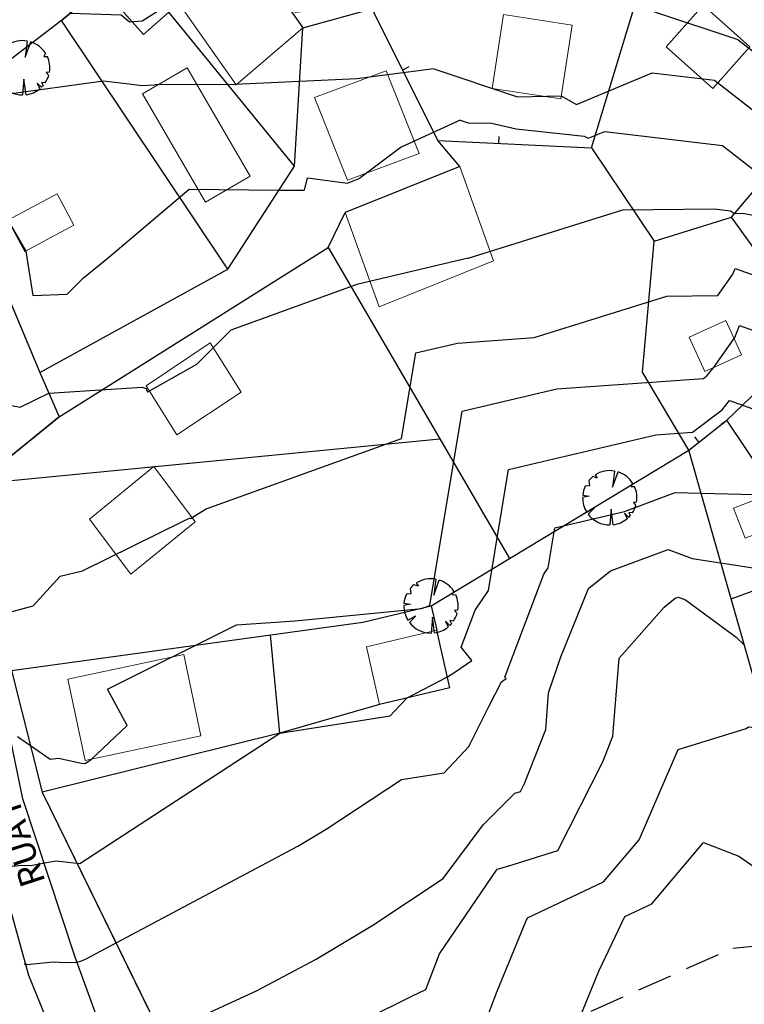
# Model space of a CAD drawing. Extents: x 184961 to 185954, y 1674177 to 1675113.
# Drawn here: x 185172 to 185224, y 1674619 to 1674690 of the extents above; entities that cross this region are included whole.
import ezdxf

# ---------------------------------------------------------------- set-up
doc = ezdxf.new("R2010")
doc.units = 0
doc.header["$LTSCALE"] = 10
doc.header["$MEASUREMENT"] = 0
doc.linetypes.add('DASHDOT', pattern=[1, 0.5, -0.25, 0, -0.25])
doc.linetypes.add('HIDDEN', pattern=[0.375, 0.25, -0.125])
doc.layers.get('0').update_dxf_attribs({"linetype": 'CONTINUOUS'})
for name, color, linetype in [('ALTIM-CNIV-PRI', 1, 'CONTINUOUS'), ('ALTIM-CNIV-SEC', 253, 'CONTINUOUS'), ('T-ALTIM-PCOT-SOL', 7, 'CONTINUOUS'), ('T-AUX-AREAQUADRAS', 1, 'CONTINUOUS'), ('T-AUX-LEVANTADO', 1, 'CONTINUOUS'), ('T-DIVIS-ARAME', 2, 'CONTINUOUS'), ('T-DIVIS-GRAD', 2, 'CONTINUOUS'), ('T-DIVIS-MAD', 2, 'CONTINUOUS'), ('T-DIVIS-PAREDE-EDIF', 2, 'CONTINUOUS'), ('T-DIVIS-PROJ', 2, 'DASHDOT'), ('T-ESTRADA-EXIS', 34, 'CONTINUOUS'), ('T-TEXTM', 2, 'CONTINUOUS'), ('T-VEGET', 252, 'CONTINUOUS')]:
    doc.layers.add(name, color=color, linetype=linetype)
for name, color, linetype, lineweight in [('NÃO EDIFICÁVEL', 210, 'HIDDEN', 30), ('T-EDIF-ALV', 140, 'CONTINUOUS', 9), ('T-EDIF-MAD', 10, 'CONTINUOUS', 9)]:
    doc.layers.add(name, color=color, linetype=linetype, lineweight=lineweight)
doc.styles.get("Standard").update_dxf_attribs({"font": 'romans.shx', "height": 1.2})

# ---------------------------------------------------------------- blocks, each defined once
blk = doc.blocks.new('CM2')
at = {"layer": 'T-ALTIM-PCOT-SOL', "linetype": 'Continuous'}
blk.add_line((0, 0.5), (0, 0), dxfattribs=at)
blk = doc.blocks.new('BLKARV-J')
for p, q in [((-0.002323127757589243, 0.003609317920903523), (-0.003137668511432763, 0.003892946995838313)), ((-0.002715497455728218, 0.004198341764073112), (-0.002323127757589243, 0.003609317920903523)), ((0.0008613100836082954, 0.004925255824816423), (0.0004887425415594216, 0.001957360872491792)), ((0.0004887425415594216, 0.001957360872491792), (0.001525107966276584, 0.004761727175220858)), ((-0.00372852934543751, 0.002201897500861305), (-0.004520650017601458, 0.00213628729770978)), ((-0.003834994336905362, 0.003208242265779969), (-0.00372852934543751, 0.002201897500861305)), ((0.004204991915492061, 0.002705188161791817), (0.003912074579385392, 0.002080163109448585)), ((0.003912074579385392, 0.002080163109448585), (0.004553192549047074, 0.002066019750953949)), ((-0.003790422505722255, 0.0003054038240800616), (-0.004999622260773468, 6.145933275357507e-05)), ((-0.004974560703678133, 0.0005037318785126522), (-0.003790422505722255, 0.0003054038240800616)), ((0.00493513291203352, -0.0008027846165394003), (0.00433999108411377, -0.0008564121220485688)), ((0.00433999108411377, -0.0008564121220485688), (0.00480025650456027, -0.001399120255873433)), ((-0.004253065697852178, -0.002628960283024925), (-0.002811870299149189, -0.001835626481070692)), ((-0.002811870299149189, -0.001835626481070692), (-0.003968920631449986, -0.003040998030450234)), ((0.0002443712707799728, -0.002080163109431826), (0, -0.004999999999993167)), ((0.0006355944566427873, -0.00495943743650512), (0.0002443712707799728, -0.002080163109431826)), ((0.003472065791023857, -0.003597882591580893), (0.002689151102032352, -0.002813772994540363)), ((0.002689151102032352, -0.002813772994540363), (0.003174548052779438, -0.003862932132532869)), ((0.004149703273202292, -0.002789258457788742), (0.003484158074657016, -0.00269097075758357)), ((0.003484158074657016, -0.00269097075758357), (0.003777203687093895, -0.00327608490521334))]:
    blk.add_line(p, q)
for start, end in [(128.8683970512973, 140.0851493874474), (80.08063639284939, 122.894884948135), (32.75430294601736, 72.24053698719445), (154.706362876491, 174.2178482827578), (350.7607764906692, 24.40626149172502), (179.2957101884533, 211.7215794322034), (326.0926422830585, 343.7502961829128), (217.45943630427, 269.9999999999968), (313.9804719330337, 319.0638953459335), (277.3031355978476, 309.4132807734813)]:
    blk.add_arc((0, 0), 0.005, start, end)
blk = doc.blocks.new('ARVO')
at = {"layer": 'T-VEGET', "xscale": 390.0000000000001, "yscale": 390.0000000000001, "zscale": 390.0000000000001}
blk.add_blockref('BLKARV-J', (0, 0), dxfattribs=at)

msp = doc.modelspace()

# ---------------------------------------------------------------- linework, layer by layer
at = {"layer": 'ALTIM-CNIV-PRI', "linetype": 'Continuous', "elevation": 80.00000001, "flags": 128}
msp.add_lwpolyline([(185203.1969088395, 1674682.671506054), (185198.9517915491, 1674680.727849809), (185196.0022350177, 1674678.51768304)], dxfattribs=at)
at = {"layer": 'ALTIM-CNIV-PRI', "elevation": 80.00000001}
for points in [[(185203.1969088395, 1674682.671506054), (185203.8452274111, 1674682.454084429), (185205.3459137833, 1674682.487952307), (185207.2143196345, 1674682.056969371), (185212.0945379121, 1674681.538755202), (185212.3873946818, 1674681.374777901), (185213.5788883674, 1674681.869743375), (185222.0323658327, 1674680.857146009), (185225.049054314, 1674678.519823691)], [(185164.7616831303, 1674676.931042664), (185165.5669458757, 1674676.95005585), (185170.4382582353, 1674675.293400071), (185170.8835390778, 1674675.210365316), (185172.0190352983, 1674673.285329414), (185172.5191162728, 1674670.101818673), (185174.9690040243, 1674670.192330678), (185176.1541357671, 1674671.361045325), (185177.9406398808, 1674672.818000012), (185183.7282505941, 1674677.712644384), (185190.1879702637, 1674677.641942632), (185192.0154253012, 1674677.659668078), (185192.2277298432, 1674678.53609544), (185195.0992013912, 1674678.143004199), (185196.0022350177, 1674678.51768304)]]:
    msp.add_lwpolyline(points, dxfattribs=at)
at = {"layer": 'ALTIM-CNIV-SEC'}
for points, elevation in [([(185168.456305038, 1674701.294942654), (185169.1525389904, 1674700.139318648), (185169.2843473731, 1674697.650157951), (185171.3327540104, 1674697.030329247), (185171.8979174018, 1674693.945262751), (185172.0195537357, 1674693.615207378), (185173.3381633293, 1674692.567663144), (185174.636126784, 1674691.624880025), (185175.2182291253, 1674690.366954916), (185178.8571932748, 1674690.239546749), (185179.4479912739, 1674689.744326146), (185180.3700445918, 1674689.798828977), (185182.1127524244, 1674690.912132971), (185183.1219445039, 1674691.482547448), (185189.7361418376, 1674690.653209738), (185190.4424416925, 1674691.331357235), (185191.3476160558, 1674690.41649201), (185196.4290718385, 1674691.031578425), (185197.0810768876, 1674691.119342207), (185207.0424409236, 1674692.621687477), (185211.5407294487, 1674692.316500353)], 82.00000001), ([(185163.1793478516, 1674690.976778517), (185165.4127202116, 1674687.318319951), (185166.7877333731, 1674686.456939453), (185167.784733413, 1674686.15570838), (185168.6096946797, 1674685.911376398), (185170.6121659079, 1674684.538178124), (185177.5843426568, 1674685.492571495), (185179.6277382633, 1674685.258026217), (185180.3440473086, 1674685.162227999), (185181.2744366464, 1674685.214639349)], 81.00000001), ([(185223.1566570844, 1674688.445682224), (185229.3738803001, 1674683.628593993), (185233.057930894, 1674683.874387524), (185240.194713958, 1674684.349271756), (185242.0728605435, 1674682.194866724), (185248.4435275016, 1674673.933687838), (185248.8613395045, 1674669.006673531), (185250.5749563271, 1674666.627157809), (185254.4049000239, 1674663.959700038), (185255.3712464085, 1674662.963707226), (185260.2117051223, 1674659.500879982), (185260.7808500275, 1674659.119140954), (185261.4678151971, 1674658.871997009), (185262.0272377501, 1674658.666721603), (185262.2728605802, 1674658.523468126), (185268.6947569664, 1674653.74005827), (185273.2871784059, 1674652.398870689), (185279.0780334226, 1674651.696237882), (185279.8585522444, 1674651.220898186), (185288.7837178621, 1674650.348354823), (185289.0830889152, 1674650.270741051)], 82.00000001), ([(185201.3095030023, 1674686.355699252), (185207.311577221, 1674684.342829677), (185210.4586109116, 1674684.413852745), (185211.5395185756, 1674683.808627458), (185216.9863467008, 1674686.071326709), (185221.4523347768, 1674685.536369612), (185227.211467307, 1674681.074208842)], 81.00000001), ([(185203.7637096717, 1674672.779030855), (185214.8864617446, 1674676.230551027), (185221.4453267067, 1674676.317719573), (185222.6123968886, 1674676.177922407), (185222.8866413209, 1674675.965438541), (185223.4998336494, 1674676.00634968), (185231.9685535076, 1674674.35075353), (185236.0025856029, 1674669.707763191), (185238.1935948195, 1674666.325686697), (185243.4060630018, 1674653.881575934), (185242.7711026287, 1674651.54928769), (185244.2137032968, 1674648.976614974), (185244.7648468684, 1674648.482863988), (185244.6696445798, 1674647.454262034), (185252.4393714817, 1674647.228902711), (185252.8373142927, 1674647.325802071), (185252.8915401571, 1674647.11713724), (185256.5617532283, 1674643.35986498), (185257.0726731854, 1674643.25902264)], 79.00000001), ([(185169.2304784581, 1674646.942824185), (185172.5359420448, 1674647.805755008), (185174.4669072, 1674649.939813376), (185176.0772000136, 1674650.319761504), (185183.2679736288, 1674653.875002386), (185183.759524479, 1674654.097659698), (185183.9791480135, 1674654.108754597), (185184.0879051114, 1674654.251421875), (185184.9572834905, 1674654.770651374), (185198.976480854, 1674659.824127442), (185200.0016396863, 1674665.977514061), (185202.9994906338, 1674666.682183687), (185208.5013613049, 1674667.076166895), (185218.0276586558, 1674670.032288479), (185221.6992644176, 1674670.081084808), (185222.7831219718, 1674671.61774444), (185222.9418190841, 1674672.023771825), (185226.1228683161, 1674670.908557015)], 78.00000001), ([(185171.4038539366, 1674638.4483067), (185173.7655380812, 1674636.801607119), (185174.3627701847, 1674636.88373888), (185176.0118084188, 1674636.52614173), (185176.2573807142, 1674636.500942711), (185176.675447437, 1674636.77290969), (185179.2945207859, 1674639.217661199), (185177.8767080063, 1674641.835591089), (185187.1347256099, 1674646.455489821), (185191.3571199244, 1674646.733802932), (185200.4083513442, 1674647.626805116), (185201.0106338595, 1674647.843908863), (185203.3334621162, 1674661.786392565), (185210.1260611467, 1674663.383049071), (185220.657559597, 1674664.137198669), (185220.9035722112, 1674664.324234052), (185221.3791869089, 1674664.902767371), (185222.9083686086, 1674667.070793767), (185223.2433958476, 1674667.927962696), (185226.6748410281, 1674666.724963873)], 77.00000001), ([(185165.6378636652, 1674663.0576835), (185166.7407635952, 1674662.349181956), (185167.8458622803, 1674662.792829656), (185171.6061017141, 1674662.077590295), (185173.6669414297, 1674663.08896837), (185180.3703394014, 1674663.515308793), (185180.6607861874, 1674663.412279511), (185180.7370520788, 1674663.161414182)], 79.00000001), ([(185171.0277553466, 1674629.143294713), (185171.7102785051, 1674629.20780375), (185172.3656476481, 1674629.176327885), (185173.3461638474, 1674629.369541362), (185174.1795391157, 1674629.508913738), (185175.9000710695, 1674629.332364031), (185190.2537003577, 1674638.669900104), (185198.1808414914, 1674639.923470533), (185198.4902880815, 1674640.250971211), (185199.3892155872, 1674641.205543114), (185202.2851390188, 1674642.72394718), (185202.809316285, 1674643.046058541), (185204.0353380241, 1674643.894531233), (185203.275736655, 1674644.857863335), (185204.2801477555, 1674647.506154608), (185205.2210579162, 1674648.926482841), (185206.6652845461, 1674657.59527107), (185217.2526316595, 1674660.083914456), (185219.8657102819, 1674660.271034285), (185222.0041277668, 1674661.896803496), (185222.5364877612, 1674662.54436127), (185225.2234563429, 1674661.608718765)], 76.00000001), ([(185171.9315194201, 1674622.047861642), (185171.9522454904, 1674622.135655203), (185172.0832910609, 1674622.082758999), (185173.9632232903, 1674622.260441787), (185174.8313001221, 1674622.218750062), (185175.6902646496, 1674622.244624609), (185176.0152412152, 1674622.326605851), (185176.3003667739, 1674622.457882092), (185191.5512732088, 1674630.5681846), (185193.5857799667, 1674631.778700069), (185198.9811845753, 1674635.357814144), (185202.0450491417, 1674635.842322992), (185203.8146076817, 1674637.715123147), (185203.8689760492, 1674637.792256554), (185203.9118157303, 1674637.90219296), (185205.265790144, 1674640.603383955), (185206.1680085211, 1674642.366821424), (185206.5021185119, 1674642.598043428), (185206.4147307378, 1674642.708869252), (185209.2127331214, 1674650.086252169), (185209.522159957, 1674650.553339984), (185209.997106976, 1674653.404149575), (185214.9983233446, 1674654.57972679), (185218.6414760144, 1674655.947825646), (185225.2474935709, 1674655.786019715)], 75.00000001), ([(185183.5325960538, 1674617.871702625), (185188.5698150497, 1674620.190916574), (185192.8488464305, 1674622.466469119), (185196.9178599667, 1674624.887500069), (185201.9721759298, 1674628.240348412), (185204.8400257478, 1674632.104382607), (185207.1225714429, 1674634.361819103), (185207.5340073805, 1674634.490992635), (185207.8264546703, 1674635.070193019), (185209.3348622399, 1674638.951762717), (185209.5483429222, 1674641.582904905), (185210.4255073206, 1674644.155409183), (185212.4099598272, 1674649.066583509), (185213.9929814823, 1674650.340277727), (185218.1192108034, 1674651.871243277), (185219.8466639515, 1674651.21143805), (185224.2278120837, 1674650.546946847)], 74.00000001), ([(185196.3491240535, 1674618.116017455), (185199.7639814981, 1674619.827307641), (185200.7245862317, 1674620.283141853), (185201.7189698674, 1674622.831200671), (185205.8567459001, 1674628.920071466), (185206.6200164958, 1674629.122649997), (185210.2200814546, 1674630.252918561), (185213.4370019339, 1674636.624123367), (185214.1556673247, 1674638.473457632), (185214.6098964785, 1674644.071816588), (185217.8384598223, 1674647.725099914), (185218.6268668326, 1674648.359449701), (185218.8604270196, 1674648.446108142), (185219.3745500783, 1674648.249737501), (185223.0027499919, 1674645.569270065), (185223.6046724546, 1674644.985604666)], 73.00000001), ([(185205.0059587807, 1674617.965625513), (185205.8591402416, 1674620.151860752), (185207.9169374476, 1674625.165446911), (185208.0392579548, 1674625.421971604), (185213.4927304001, 1674628.011758711), (185216.0375313039, 1674631.02913527), (185218.8370861742, 1674637.510624197), (185223.7373925301, 1674639.009917578), (185223.889667954, 1674639.123548021), (185225.8893363593, 1674638.927972744), (185227.0077229489, 1674638.781163708), (185228.4472038519, 1674635.06943915), (185228.9041137879, 1674633.85059104), (185231.6071153507, 1674631.915231925), (185232.4624741128, 1674631.08393952), (185233.1398256315, 1674629.674901723), (185235.0059576824, 1674624.531122793), (185241.2136404231, 1674619.126936216)], 72.00000001), ([(185183.5330653965, 1674600.601621028), (185184.1952454253, 1674601.357258489), (185184.6669930647, 1674601.640682801), (185184.7712937092, 1674602.186293781), (185185.2895630512, 1674603.135777892), (185195.5842201545, 1674605.945081786), (185196.8461035238, 1674606.546284017), (185197.1931393075, 1674606.147757151), (185197.5694230823, 1674604.98486288), (185198.2789784833, 1674605.535118456), (185199.0430480895, 1674606.216598947), (185199.5042240824, 1674607.122901979), (185205.1594624662, 1674614.094262521), (185206.9994968418, 1674615.074878953), (185211.54881956, 1674617.680297666), (185213.1560445905, 1674621.596116554), (185215.0258011647, 1674625.517280246), (185216.9609043131, 1674626.436236972), (185220.6690428899, 1674630.83298581), (185223.2131963753, 1674629.852230942), (185225.5608495599, 1674628.22366634), (185229.5934535539, 1674624.508124324)], 71.00000001)]:
    msp.add_lwpolyline(points, dxfattribs=dict(at, elevation=elevation))
at = {"layer": 'ALTIM-CNIV-SEC', "linetype": 'Continuous', "flags": 128}
for points, elevation in [([(185223.1566570844, 1674688.445682224), (185211.5407294487, 1674692.316500353)], 82.00000001), ([(185201.3095030023, 1674686.355699252), (185195.7665037474, 1674685.653904279), (185187.0326607734, 1674685.24340024), (185181.2744366464, 1674685.214639349)], 81.00000001), ([(185203.7637096717, 1674672.779030855), (185195.7665037474, 1674670.875738869), (185186.7244083423, 1674667.591700556), (185184.2583812853, 1674665.128674321), (185180.7370520788, 1674663.161414182)], 79.00000001)]:
    msp.add_lwpolyline(points, dxfattribs=dict(at, elevation=elevation))
at = {"layer": 'NÃO EDIFICÁVEL'}
msp.add_lwpolyline([(185197.3059027352, 1674606.0206303), (185200.547143838, 1674612.158439292), (185205.7509023747, 1674615.678682114), (185222.7703767047, 1674623.248925467), (185249.1311012694, 1674625.847064364), (185258.776875428, 1674630.163912539), (185284.1337942159, 1674631.436957398), (185292.2220259872, 1674632.587265918), (185305.2470973143, 1674637.870571512), (185315.3911438565, 1674648.737843791), (185323.0890999794, 1674657.995083058), (185338.8811276437, 1674668.488938865), (185370.0348599294, 1674674.290334565)], dxfattribs=at)
at = {"layer": 'T-AUX-AREAQUADRAS'}
msp.add_lwpolyline([(185177.4517, 1674692.2268), (185174.5668, 1674689.8245), (185165.3592, 1674682.7858), (185173.0259, 1674664.5655), (185174.4092, 1674661.3793), (185168.4676, 1674656.578), (185170.9825, 1674643.169), (185173.1926, 1674634.4377), (185191.0203, 1674598.025), (185225.9314, 1674608.8041), (185235.3623, 1674610.4121), (185245.2731, 1674614.5219), (185246.1585, 1674613.6599), (185255.0709, 1674620.2605), (185262.9394, 1674626.1413), (185268.5371, 1674632.946), (185254.275, 1674648.8678), (185253.7734, 1674651.3685), (185256.0524, 1674660.1258), (185261.4606, 1674671.605), (185265.6091, 1674676.3507), (185270.229, 1674682.7751), (185282.6188, 1674698.7596)], dxfattribs=at)
at = {"layer": 'T-AUX-LEVANTADO'}
msp.add_lwpolyline([(185169.1547, 1674696.0889), (185165.3592, 1674682.7858), (185173.0259, 1674664.5655), (185174.4092, 1674661.3793), (185168.4676, 1674656.578), (185170.9825, 1674643.169), (185173.1926, 1674634.4377), (185191.0203, 1674598.025), (185193.0218, 1674585.441), (185200.39446347, 1674581.256061983), (185201.8079254793, 1674580.01353494), (185201.3423, 1674578.2131), (185198.688456055, 1674574.814280184), (185199.6045, 1674574.0242), (185188.7007, 1674564.4795), (185179.5774, 1674564.9852), (185171.750713779, 1674566.267396834)], dxfattribs=at)
at = {"layer": 'T-DIVIS-ARAME', "linetype": 'Continuous'}
for p, q in [((185193.7204, 1674673.528), (185201.7287919316, 1674659.791897788)), ((185201.7287919316, 1674659.791897788), (185206.7299871248, 1674651.213780117)), ((185201.1031512794, 1674647.812866013), (185219.6044, 1674658.9952)), ((185196.21940176, 1674646.656455778), (185201.1031512794, 1674647.812866013)), ((185170.9825, 1674643.169), (185196.21940176, 1674646.656455778)), ((185190.2537, 1674638.6699), (185189.582671208, 1674645.739334313)), ((185190.2537, 1674638.6699), (185173.1926, 1674634.4377))]:
    msp.add_line(p, q, dxfattribs=at)
at = {"layer": 'T-DIVIS-GRAD', "linetype": 'Continuous'}
msp.add_line((185174.5668, 1674689.8245), (185177.4517, 1674692.2268), dxfattribs=at)
at = {"layer": 'T-DIVIS-MAD', "linetype": 'Continuous'}
for p, q in [((185212.6248, 1674680.6933), (185217.5571, 1674696.9602)), ((185191.3077, 1674679.3747), (185182.2755062501, 1674690.429744993)), ((185191.8898, 1674689.3083), (185196.8559, 1674690.6564)), ((185196.8559, 1674690.6564), (185201.5921, 1674681.2264)), ((185174.5668, 1674689.8245), (185165.3592, 1674682.7858)), ((185186.5234, 1674671.9711), (185174.5668, 1674689.8245)), ((185191.3077, 1674679.3747), (185191.8898, 1674689.3083)), ((185222.6704, 1674675.71), (185231.9904, 1674686.7194)), ((185165.3592, 1674682.7858), (185173.0259, 1674664.5655)), ((185201.5921, 1674681.2264), (185212.6248, 1674680.6933)), ((185203.1606999999, 1674679.359), (185201.5921, 1674681.2264)), ((185212.6248, 1674680.6933), (185217.1293188814, 1674673.996401436)), ((185186.5234, 1674671.9711), (185191.3077, 1674679.3747)), ((185193.7204, 1674673.528), (185194.946, 1674676.0584)), ((185217.1293188814, 1674673.996401436), (185222.6704, 1674675.71)), ((185228.7314, 1674667.2808), (185222.6704, 1674675.71)), ((185174.4092, 1674661.3793), (185193.7204, 1674673.528)), ((185216.2846836579, 1674664.583534583), (185217.1293188814, 1674673.996401436)), ((185173.0259, 1674664.5655), (185186.5234, 1674671.9711)), ((185222.3453, 1674661.1443), (185228.7314, 1674667.2808)), ((185173.0259, 1674664.5655), (185174.4092, 1674661.3793)), ((185219.6044, 1674658.9952), (185216.2846836579, 1674664.583534583)), ((185168.4676, 1674656.578), (185174.4092, 1674661.3793)), ((185219.6044, 1674658.9952), (185222.3453, 1674661.1443)), ((185222.6621, 1674648.3137), (185219.6044, 1674658.9952)), ((185222.6621, 1674648.3137), (185229.2988464479, 1674650.750894475)), ((185225.1083, 1674639.6765), (185222.6621, 1674648.3137)), ((185170.9825, 1674643.169), (185173.1926, 1674634.4377)), ((185173.1926, 1674634.4377), (185191.0203, 1674598.025))]:
    msp.add_line(p, q, dxfattribs=at)
at = {"layer": 'T-DIVIS-MAD', "linetype": 'Continuous', "flags": 128}
msp.add_lwpolyline([(185229.2988464479, 1674650.750894475), (185222.3453, 1674661.1443)], dxfattribs=at)
at = {"layer": 'T-DIVIS-PAREDE-EDIF', "linetype": 'Continuous'}
for p, q in [((185185.9840144596, 1674697.746164224), (185191.8898, 1674689.3083)), ((185203.1606999999, 1674679.359), (185194.9459999999, 1674676.0584)), ((185202.4601000001, 1674641.9276), (185201.5179, 1674646.061299999)), ((185202.4601000001, 1674641.9276), (185197.408, 1674640.7397))]:
    msp.add_line(p, q, dxfattribs=at)
at = {"layer": 'T-DIVIS-PROJ', "linetype": 'Continuous'}
for p, q in [((185168.4676, 1674656.578), (185201.7287919316, 1674659.791897788)), ((185201.1031512794, 1674647.812866013), (185201.5179, 1674646.061299999)), ((185197.408, 1674640.7397), (185190.2537, 1674638.6699))]:
    msp.add_line(p, q, dxfattribs=at)
at = {"layer": 'T-EDIF-ALV', "linetype": 'Continuous', "flags": 128}
for points in [[(185185.9840144595, 1674697.746164224), (185181.2056999999, 1674693.6314), (185187.1061451204, 1674685.201165876), (185191.8898, 1674689.3083)], [(185179.3903999999, 1674693.961), (185177.4516999999, 1674692.2268), (185180.452260617, 1674688.822656661), (185182.2755062502, 1674690.429744993)], [(185183.6050000001, 1674686.4385), (185180.3896000001, 1674684.5706), (185184.910436907, 1674676.788438754), (185188.1258369071, 1674678.656338754)], [(185203.1606999999, 1674679.359), (185194.9459999999, 1674676.0584), (185197.3695, 1674669.2885), (185205.5842, 1674672.5891)], [(185184.1717000002, 1674653.8518), (185181.2063999999, 1674657.8089), (185176.5803999999, 1674654.0467), (185179.5457, 1674650.0896)], [(185183.3456594963, 1674644.324326917), (185175.03, 1674642.5637), (185176.2680999999, 1674636.716), (185184.5837594963, 1674638.476626917)]]:
    msp.add_lwpolyline(points, close=True, dxfattribs=at)
at = {"layer": 'T-EDIF-MAD', "linetype": 'Continuous', "flags": 128}
for points in [[(185223.9997270019, 1674687.939097421), (185220.6344000001, 1674690.9265), (185217.9789310407, 1674687.93509822), (185221.3442580425, 1674684.947695642)], [(185211.2429, 1674689.5016), (185206.3008510677, 1674690.260647001), (185205.4859510676, 1674684.954947001), (185210.428, 1674684.1959)], [(185197.8942, 1674686.2205), (185192.7484, 1674684.3031), (185195.1156999999, 1674678.3675), (185200.2615, 1674680.2849)], [(185174.2521578103, 1674677.39308117), (185170.7257000001, 1674675.5052), (185171.9357999999, 1674673.2448), (185175.4622578104, 1674675.13268117)], [(185222.2793140805, 1674668.2968085), (185219.6426140806, 1674667.0975085), (185220.7605, 1674664.6398), (185223.3972, 1674665.8391)], [(185185.2545999999, 1674666.6862), (185180.6413, 1674663.6124), (185182.8644999999, 1674660.0859), (185187.4778000001, 1674663.1597)], [(185225.6323000001, 1674655.9141), (185222.8326887593, 1674654.836056911), (185223.6687887593, 1674652.664756911), (185226.4684000001, 1674653.7428)], [(185201.5179, 1674646.061299999), (185196.4657999999, 1674644.8734), (185197.408, 1674640.7397), (185202.4601000001, 1674641.9276)]]:
    msp.add_lwpolyline(points, close=True, dxfattribs=at)
at = {"layer": 'T-ESTRADA-EXIS', "linetype": 'Continuous'}
for p, q in [((185171.8036, 1674633.9697), (185169.8032, 1674643.5889)), ((185175.5642, 1674622.5939), (185171.8036, 1674633.9697)), ((185168.846, 1674633.3927), (185172.1994, 1674621.3061)), ((185179.073, 1674612.8724), (185175.5642, 1674622.5939)), ((185172.1994, 1674621.3061), (185176.1847, 1674611.6225))]:
    msp.add_line(p, q, dxfattribs=at)

# ---------------------------------------------------------------- block references
at = {"layer": 'T-DIVIS-MAD', "linetype": 'Continuous'}
for p, rotation in [((185199.0567042694, 1674686.274493776), 296.6680058240993), ((185205.9380046054, 1674681.016405915), 357.2336199283586), ((185222.3480727856, 1674661.140155541), 123.7838865177474), ((185220.3189942644, 1674659.555503015), 38.09948059404225)]:
    msp.add_blockref('CM2', p, dxfattribs=dict(at, rotation=rotation))
at = {"layer": 'T-VEGET', "linetype": 'Continuous'}
for p in [(185171.7810738095, 1674686.436246888), (185213.9405033746, 1674655.571886002), (185201.1031512794, 1674647.812866013)]:
    msp.add_blockref('ARVO', p, dxfattribs=at)

# ---------------------------------------------------------------- texts
at = {"layer": 'T-TEXTM', "linetype": 'Continuous'}
msp.add_text('RUA F', height=1.8, rotation=108.0413966352682, dxfattribs=at).set_placement((185173.4410150376, 1674628.007437946))

doc.saveas('drawing.dxf')
